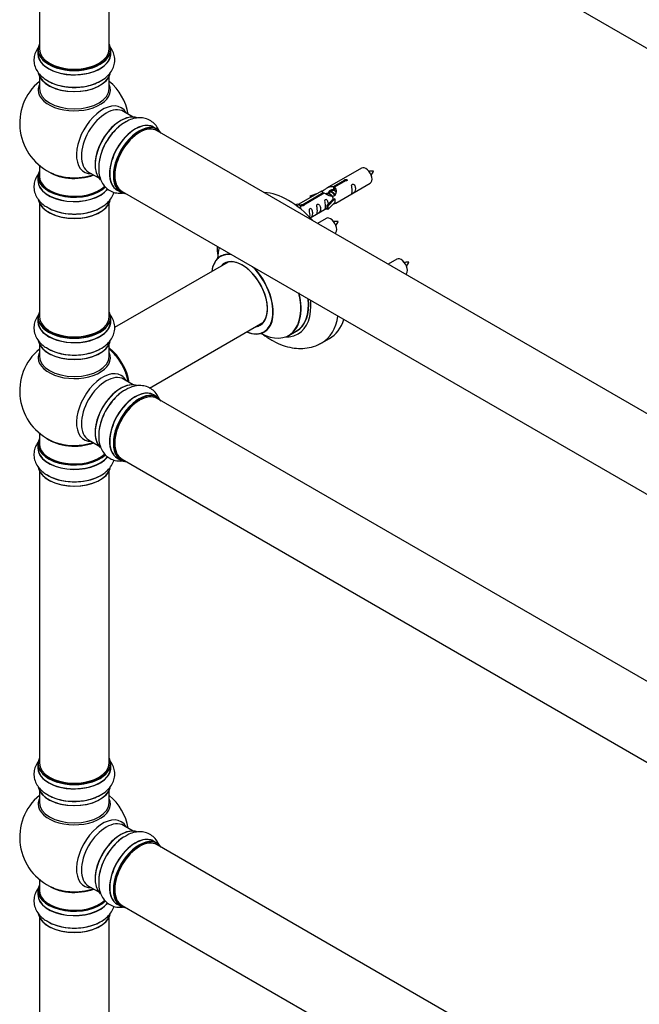
# Model space of a CAD drawing. Units: millimetres. Extents: x 0 to 1465, y 0 to 3610.
# Drawn here: x 149 to 433, y 530 to 981 of the extents above; entities that cross this region are included whole.
import ezdxf

# ---------------------------------------------------------------- set-up
doc = ezdxf.new("R2010")
doc.units = ezdxf.units.MM
doc.layers.add('DV7_Défaut', color=7, linetype='Continuous')
doc.layers.add('Défaut', color=7, linetype='Continuous')

# ---------------------------------------------------------------- blocks, each defined once
blk = doc.blocks.new('SE6')
at = {"layer": 'DV7_Défaut', "color": 7, "linetype": 'Continuous'}
for p, q in [((195.94, 1106.36), (523.08, 917.49)), ((158.1, 1100.98), (158.1, 967.37)), ((190.1, 967.37), (190.1, 1100.98)), ((157.45, 967.12), (157.45, 965.21)), ((190.75, 965.21), (190.75, 967.12)), ((158.1, 954.83), (158.1, 949.24)), ((190.1, 949.24), (190.1, 954.83)), ((201.08, 936.22), (196.64, 938.78)), ((212.05, 930.63), (210.39, 931.59)), ((539.08, 741.08), (211.94, 929.95)), ((158.1, 914.11), (158.1, 909.23)), ((180.64, 911.07), (185.08, 908.51)), ((305.49, 912.88), (289.77, 903.8)), ((157.45, 909.15), (157.45, 907.23)), ((292.63, 904.39), (297.71, 907.32)), ((298.22, 907.02), (293.15, 904.09)), ((293.77, 896.87), (309.49, 905.95)), ((297.71, 907.32), (297.71, 906.72)), ((193.74, 902.75), (195.4, 901.8)), ((195.94, 902.24), (523.08, 713.36)), ((287.25, 902.35), (276.77, 896.3)), ((278.58, 896.27), (287.9, 901.65)), ((288.41, 901.35), (279.1, 895.98)), ((282.03, 900.21), (285.54, 901.36)), ((287.9, 901.65), (287.9, 901.06)), ((289.56, 901.02), (289.31, 900.88)), ((290.83, 901.76), (290.09, 901.33)), ((292.1, 902.49), (291.36, 902.07)), ((292.63, 904.39), (292.63, 903.07)), ((292.63, 903.07), (293.15, 903.37)), ((293.15, 903.1), (292.63, 902.8)), ((293.15, 904.09), (293.15, 902.77)), ((158.1, 896.86), (158.1, 844.89)), ((190.1, 844.89), (190.1, 896.86)), ((275.29, 896.03), (276.26, 896.59)), ((276.26, 896.59), (276.97, 896.19)), ((278.58, 896.27), (278.58, 895.58)), ((282.32, 899.9), (282.03, 900.21)), ((282.03, 900.21), (282.03, 899.33)), ((283.93, 900.43), (282.32, 899.9)), ((282.32, 899.9), (282.32, 899.5)), ((289.6, 895.7), (291.97, 898.11)), ((293.35, 898.8), (290.13, 895.53)), ((293.35, 897.17), (290.13, 893.9)), ((293.26, 898.85), (291.97, 898.11)), ((293.26, 898.85), (293.35, 898.8)), ((293.35, 898.8), (293.35, 897.99)), ((293.35, 897.99), (293.35, 897.17)), ((275.91, 895.58), (276.97, 896.19)), ((276.97, 896.19), (277.71, 895.05)), ((277.71, 895.05), (277.07, 894.68)), ((279.1, 895.98), (279.1, 895.89)), ((282.06, 890.11), (289.6, 894.47)), ((290.13, 895.53), (289.6, 895.7)), ((289.6, 895.7), (289.6, 894.06)), ((290.13, 893.9), (289.6, 894.06)), ((290.13, 895.53), (290.13, 893.9)), ((289.33, 889.88), (285.33, 887.57)), ((244.42, 869.92), (192.49, 839.94)), ((321.66, 871.21), (317.67, 868.91)), ((157.45, 844.65), (157.45, 842.73)), ((190.75, 842.73), (190.75, 844.65)), ((208.49, 812.22), (260.42, 842.21)), ((272.25, 836.34), (275.67, 838.31)), ((287.35, 832.93), (290.89, 834.97)), ((158.1, 832.35), (158.1, 826.77)), ((190.1, 826.77), (190.1, 832.35)), ((201.08, 813.74), (196.64, 816.31)), ((212.05, 808.16), (210.39, 809.12)), ((539.08, 618.6), (211.94, 807.47)), ((158.1, 791.64), (158.1, 786.76)), ((180.64, 788.59), (185.08, 786.03)), ((157.45, 786.68), (157.45, 784.76)), ((193.74, 780.28), (195.4, 779.32)), ((195.94, 779.76), (523.08, 590.89)), ((158.1, 774.38), (158.1, 640.77)), ((190.1, 640.77), (190.1, 774.38)), ((157.45, 640.52), (157.45, 638.61)), ((190.75, 638.61), (190.75, 640.52)), ((158.1, 628.23), (158.1, 622.64)), ((190.1, 622.64), (190.1, 628.23)), ((201.08, 609.62), (196.64, 612.18)), ((212.05, 604.04), (210.39, 604.99)), ((539.08, 414.48), (211.94, 603.35)), ((158.1, 587.51), (158.1, 582.63)), ((157.45, 582.55), (157.45, 580.64)), ((180.64, 584.47), (185.08, 581.91)), ((193.74, 576.15), (195.4, 575.2)), ((195.94, 575.64), (523.08, 386.76)), ((158.1, 570.26), (158.1, 518.29)), ((190.1, 518.29), (190.1, 570.26))]:
    blk.add_line(p, q, dxfattribs=at)
for centre, radius, start, end in [((174.1, 933.32), 25, 129.7918, 246.7163), ((174.1, 933.32), 25, 9.7918, 50.2082), ((303.13, 915.29), 8.8, 320.312, 334.2941), ((286.97, 892.29), 8.8, 320.312, 334.2941), ((319.3, 873.62), 8.8, 320.312, 334.2941), ((174.1, 810.85), 25, 129.7918, 246.7163), ((174.1, 810.85), 25, 35.2621, 50.2082), ((174.1, 810.85), 25, 9.7918, 24.7379), ((174.1, 606.72), 25, 129.7918, 246.7163), ((174.1, 606.72), 25, 9.7918, 50.2082)]:
    blk.add_arc(centre, radius, start, end, dxfattribs=at)
for centre, major_axis, start_param, end_param in [((174.1, 967.2), (16.55, 0), 2.883065, 6.283185), ((174.1, 967.2), (16.55, 0), 0, 0.258528), ((174.1, 965.14), (-16.69, 0), 6.211671, 6.283185), ((174.1, 965.14), (-16.69, 0), 0, 3.213107), ((174.1, 967.12), (-16.65, 0), 0, 3.141593), ((174.1, 965.21), (16.65, 0), 3.141593, 6.283185), ((174.1, 967.37), (16, 0), 3.141593, 6.283185), ((174.1, 967.2), (-15.8, 0), 0.778908, 2.362672), ((174.1, 957.49), (16.65, 0), 3.244479, 6.136104), ((174.1, 957.41), (-16.55, 0), 0.152211, 2.991519), ((174.1, 948.63), (-16.54, 0), 6.027891, 6.283185), ((174.1, 948.63), (-16.54, 0), 0, 3.396887), ((174.1, 959.41), (-16.65, 0), 0.694919, 2.334731), ((174.1, 949.24), (16, 0), 3.141593, 6.283185), ((187.08, 925.82), (8.48, 14.69), 0, 3.480381), ((188.64, 924.92), (-8, -13.86), 3.141593, 6.283185), ((195.38, 921.03), (-8.32, -14.42), 3.244479, 6.136104), ((195.31, 921.07), (8.27, 14.33), 0.152211, 2.991519), ((187.08, 925.82), (8.48, 14.69), 5.944397, 6.283185), ((197.04, 920.07), (8.32, 14.42), 0.714821, 2.334731), ((202.07, 917.17), (-8.32, -14.42), 3.141593, 6.283185), ((202.01, 917.21), (8.35, 14.46), 0, 3.213107), ((194.96, 921.28), (8, 13.86), 0.877409, 1.127476), ((203.73, 916.21), (8.32, 14.42), 0, 3.141593), ((194.96, 921.28), (8, 13.86), 1.127476, 2.264183), ((203.8, 916.17), (-8.27, -14.33), 2.883065, 6.283185), ((203.94, 916.09), (-8, -13.86), 3.141593, 6.283185), ((203.8, 916.17), (7.9, 13.68), 0.779074, 2.362518), ((202.01, 917.21), (8.35, 14.46), 6.211671, 6.283185), ((174.1, 909.23), (16.55, 0), 2.883065, 5.754108), ((174.1, 917.4), (-16, 0), 0.649818, 2.159464), ((174.1, 918.01), (16.54, 0), 4.071867, 4.592149), ((174.1, 918.01), (16.54, 0), 4.592149, 5.261099), ((307.49, 909.42), (2, -3.46), 0, 3.141593), ((174.1, 907.17), (-16.69, 0), 6.211671, 6.283185), ((174.1, 907.17), (-16.69, 0), 0, 2.724919), ((174.1, 909.15), (-16.65, 0), 0, 2.606762), ((174.1, 907.23), (16.65, 0), 3.141593, 5.870602), ((174.1, 909.23), (-16, 0), 0, 2.624715), ((203.8, 916.17), (-8.27, -14.33), 0, 0.258528), ((272.14, 867.45), (18.75, -32.48), 1.919287, 2.793102), ((174.1, 899.52), (16.65, 0), 3.244479, 6.136104), ((174.1, 899.44), (-16.55, 0), 0.152211, 2.991519), ((174.1, 901.43), (-16.65, 0), 0.704709, 2.334731), ((291.33, 886.42), (2, -3.46), 0, 3.141593), ((251, 855.24), (10, -17.32), 2.732087, 3.785071), ((258.69, 859.68), (-13.47, 23.33), 0.49365, 0.74597), ((250.93, 855.2), (-9.95, 17.23), 0, 0.636747), ((250.93, 855.2), (-9.95, 17.23), 5.843455, 6.283185), ((250.93, 855.2), (8.18, -14.16), 0, 3.348878), ((251, 855.24), (-8.12, 14.07), 0, 0.175637), ((251, 855.24), (-8.12, 14.07), 2.965955, 6.283185), ((253.05, 856.43), (8.12, -14.07), 3.268121, 3.31723), ((323.66, 867.75), (2, -3.46), 0, 3.141593), ((250.93, 855.2), (-9.95, 17.23), 2.504845, 5.15212), ((251, 855.24), (10, -17.32), 0, 1.982949), ((258.75, 859.72), (13.5, -23.38), 0, 1.088262), ((258.69, 859.68), (-13.47, 23.33), 2.390419, 4.224851), ((262.17, 861.69), (-13.5, 23.38), 3.141593, 4.031722), ((262.24, 861.73), (13.55, -23.47), 0, 0.886032), ((262.24, 861.73), (14.25, -24.68), 0, 0.881073), ((174.1, 844.73), (16.55, 0), 2.883065, 6.283185), ((174.1, 844.73), (16.55, 0), 0, 0.258528), ((174.1, 842.66), (-16.69, 0), 6.211671, 6.283185), ((174.1, 842.66), (-16.69, 0), 0, 3.213107), ((174.1, 844.65), (-16.65, 0), 0, 3.141593), ((174.1, 842.73), (16.65, 0), 3.141593, 6.283185), ((174.1, 844.89), (16, 0), 3.141593, 6.283185), ((268.6, 865.41), (18.75, -32.48), 0, 0.617209), ((272.14, 867.45), (18.75, -32.48), 0, 0.479939), ((174.1, 844.73), (-15.8, 0), 0.316883, 0.719255), ((174.1, 844.73), (-15.8, 0), 0.779072, 2.362519), ((251, 855.24), (10, -17.32), 5.639707, 6.283185), ((250.93, 855.2), (8.18, -14.16), 6.0759, 6.283185), ((253.05, 856.43), (8.12, -14.07), -0.175637, -0.126529), ((262.24, 861.73), (13.55, -23.47), 6.197252, 6.283185), ((174.1, 835.01), (16.65, 0), 3.244479, 6.136104), ((174.1, 834.93), (-16.55, 0), 0.152211, 2.991519), ((262.24, 861.73), (14.25, -24.68), 5.938532, 6.283185), ((174.1, 836.93), (-16.65, 0), 0.694919, 2.322217), ((188.06, 818.91), (8, -13.86), 0.96622, 2.175372), ((187.99, 818.87), (-7.95, 13.77), 4.115362, 5.309416), ((187.99, 818.87), (7.75, -13.42), 0.978691, 2.162902), ((268.6, 865.41), (18.75, -32.48), 6.280532, 6.283185), ((174.1, 826.15), (-16.54, 0), 6.027891, 6.283185), ((174.1, 826.15), (-16.54, 0), 0, 3.396887), ((174.1, 826.77), (16, 0), 3.141593, 6.283185), ((187.08, 803.35), (8.48, 14.69), 0, 3.480381), ((188.64, 802.45), (-8, -13.86), 3.141593, 6.283185), ((187.08, 803.35), (8.48, 14.69), 5.944397, 6.283185), ((195.38, 798.56), (-8.32, -14.42), 3.231869, 6.136104), ((195.31, 798.6), (8.28, 14.33), 0.152211, 2.991519), ((197.04, 797.6), (8.32, 14.42), 0.714821, 2.334731), ((202.07, 794.7), (-8.32, -14.42), 3.141593, 6.283185), ((202.01, 794.73), (8.35, 14.46), 0, 3.213107), ((194.96, 798.8), (8, 13.86), 0.877414, 1.127476), ((194.96, 798.8), (8, 13.86), 1.127476, 2.264178), ((203.8, 793.7), (-8.27, -14.33), 2.883065, 6.283185), ((203.73, 793.74), (8.32, 14.42), 0, 3.141593), ((203.94, 793.62), (-8, -13.86), 3.141593, 6.283185), ((203.8, 793.7), (7.9, 13.68), 0.779071, 2.36252), ((202.01, 794.73), (8.35, 14.46), 6.211671, 6.283185), ((174.1, 786.76), (16.55, 0), 2.883065, 5.754108), ((174.1, 794.92), (-16, 0), 0.649818, 2.159464), ((174.1, 784.69), (-16.69, 0), 6.211671, 6.283185), ((174.1, 784.69), (-16.69, 0), 0, 2.724919), ((174.1, 786.68), (-16.65, 0), 0, 2.606762), ((174.1, 784.76), (16.65, 0), 3.141593, 5.870602), ((174.1, 786.76), (-16, 0), 0, 2.624715), ((174.1, 795.54), (16.54, 0), 4.071867, 4.592149), ((174.1, 795.54), (16.54, 0), 4.592149, 5.261099), ((203.8, 793.7), (-8.27, -14.33), 0, 0.258528), ((174.1, 777.04), (16.65, 0), 3.244479, 6.136104), ((174.1, 776.96), (-16.55, 0), 0.152211, 2.991519), ((174.1, 778.96), (-16.65, 0), 0.704709, 2.334731), ((174.1, 640.61), (16.55, 0), 2.883065, 6.283185), ((174.1, 640.52), (-16.65, 0), 0, 3.141593), ((174.1, 640.77), (16, 0), 3.141593, 6.283185), ((174.1, 640.61), (16.55, 0), 0, 0.258528), ((174.1, 638.54), (-16.69, 0), 6.211671, 6.283185), ((174.1, 638.54), (-16.69, 0), 0, 3.213107), ((174.1, 638.61), (16.65, 0), 3.141593, 6.283185), ((174.1, 640.61), (-15.8, 0), 0.779092, 2.362501), ((174.1, 630.89), (16.65, 0), 3.244479, 6.136104), ((174.1, 630.81), (-16.55, 0), 0.152211, 2.991519), ((174.1, 632.81), (-16.65, 0), 0.694919, 2.334731), ((174.1, 622.03), (-16.54, 0), 6.027891, 6.283185), ((174.1, 622.03), (-16.54, 0), 0, 3.396887), ((174.1, 622.64), (16, 0), 3.141593, 6.283185), ((187.08, 599.22), (8.48, 14.69), 0, 3.480381), ((188.64, 598.32), (-8, -13.86), 3.141593, 6.283185), ((187.08, 599.22), (8.48, 14.69), 5.944397, 6.283185), ((195.38, 594.43), (-8.33, -14.42), 3.244479, 6.136104), ((195.31, 594.47), (8.28, 14.33), 0.152211, 2.991519), ((194.96, 594.68), (8, 13.86), 1.127476, 2.264178), ((197.04, 593.47), (8.32, 14.42), 0.825174, 2.334731), ((202.07, 590.57), (-8.32, -14.42), 3.141593, 6.283185), ((202.01, 590.61), (8.35, 14.46), 0, 3.213107), ((203.73, 589.62), (8.33, 14.42), 0, 3.141593), ((194.96, 594.68), (8, 13.86), 0.877415, 1.127476), ((203.8, 589.57), (-8.27, -14.33), 2.883065, 6.283185), ((203.94, 589.49), (-8, -13.86), 3.141593, 6.283185), ((202.01, 590.61), (8.35, 14.46), 6.211671, 6.283185), ((203.8, 589.57), (7.9, 13.68), 0.779092, 2.362501), ((174.1, 582.63), (16.55, 0), 2.883065, 5.754108), ((174.1, 580.57), (-16.69, 0), 6.211671, 6.283185), ((174.1, 582.55), (-16.65, 0), 0, 2.606762), ((174.1, 582.63), (-16, 0), 0, 2.624715), ((174.1, 590.8), (-16, 0), 0.649818, 2.159464), ((174.1, 591.41), (16.54, 0), 4.071867, 4.592149), ((174.1, 591.41), (16.54, 0), 4.592149, 5.261099), ((174.1, 580.57), (-16.69, 0), 0, 2.724919), ((174.1, 580.64), (16.65, 0), 3.141593, 5.870602), ((203.8, 589.57), (-8.27, -14.33), 0, 0.258528), ((174.1, 572.92), (16.65, 0), 3.244479, 6.136104), ((174.1, 572.84), (-16.55, 0), 0.152211, 2.991519), ((174.1, 574.84), (-16.65, 0), 0.704709, 2.334731)]:
    blk.add_ellipse(centre, major_axis=major_axis, ratio=0.57735, start_param=start_param, end_param=end_param, dxfattribs=at)
for points, knots in [([(158.05, 968.66), (157.91, 968.49), (157.21, 967.61), (156.2, 965.88), (155.51, 963.26), (155.63, 960.55), (156.55, 957.97), (158.13, 955.7), (160.11, 953.86), (161.58, 953.05), (162.32, 952.65)], [0, 0, 0, 0, 0.032958, 0.175359, 0.31235, 0.458505, 0.599841, 0.741963, 0.891311, 1, 1, 1, 1]), ([(162.32, 952.65), (162.64, 952.45), (163.82, 951.73), (166.56, 950.79), (170.24, 950), (174.14, 949.75), (178.03, 950.01), (181.78, 950.8), (185.23, 952.12), (188.13, 953.89), (190.35, 956.01), (191.84, 958.36), (192.64, 960.97), (192.63, 963.7), (191.81, 966.32), (190.79, 967.89), (190.16, 968.65), (190.12, 968.69)], [0, 0, 0, 0, 0.0238887, 0.1026448, 0.1817177, 0.2605145, 0.3393512, 0.418691, 0.4990852, 0.5810926, 0.6541531, 0.7229624, 0.7888641, 0.8594702, 0.9274539, 0.9953106, 1, 1, 1, 1]), ([(197.09, 933.65), (196.75, 933.48), (195.53, 932.82), (193.35, 930.91), (190.83, 928.12), (188.66, 924.87), (186.94, 921.37), (185.76, 917.73), (185.17, 914.08), (185.25, 910.68), (185.98, 907.7), (187.27, 905.23), (189.13, 903.24), (191.49, 901.88), (193.96, 901.33), (195.53, 901.36), (196.21, 901.43)], [0, 0, 0, 0, 0.024418, 0.104921, 0.185748, 0.266292, 0.346877, 0.427976, 0.510153, 0.59398, 0.66866, 0.738995, 0.806359, 0.878531, 0.948022, 1, 1, 1, 1]), ([(212.73, 930.21), (212.4, 930.95), (211.54, 932.4), (209.67, 934.24), (207.27, 935.49), (204.57, 935.99), (201.82, 935.75), (199.24, 934.96), (197.8, 934.09), (197.09, 933.65)], [0, 0, 0, 0, 0.133714, 0.277623, 0.431159, 0.579633, 0.728932, 0.885822, 1, 1, 1, 1]), ([(157.36, 909.78), (156.93, 909.17), (156.16, 907.75), (155.51, 905.29), (155.63, 902.58), (156.55, 899.99), (158.13, 897.73), (160.11, 895.89), (161.58, 895.08), (162.32, 894.68)], [0, 0, 0, 0, 0.123482, 0.269091, 0.424441, 0.574668, 0.725731, 0.884473, 1, 1, 1, 1]), ([(311.06, 911.47), (310.42, 911.49), (309.78, 911.48), (309.05, 911.41), (308.93, 911.39)], [0, 0, 0, 0, 0.837079, 1, 1, 1, 1]), ([(297.71, 907.32), (297.7, 907.35), (297.7, 907.39), (297.72, 907.42), (297.73, 907.46), (297.75, 907.49), (297.79, 907.52), (297.82, 907.55), (297.87, 907.58), (297.92, 907.61), (297.97, 907.63), (298.03, 907.65), (298.09, 907.67), (298.16, 907.69), (298.22, 907.7), (298.29, 907.7), (298.36, 907.71), (298.43, 907.71), (298.49, 907.7), (298.55, 907.69), (298.61, 907.67), (298.67, 907.65), (298.72, 907.63), (298.77, 907.6), (298.8, 907.56), (298.84, 907.53), (298.87, 907.49), (298.88, 907.45), (298.9, 907.41), (298.91, 907.37), (298.9, 907.32), (298.89, 907.28), (298.88, 907.24), (298.85, 907.2), (298.82, 907.16), (298.78, 907.13), (298.74, 907.1), (298.69, 907.07), (298.63, 907.05), (298.58, 907.03), (298.52, 907.02), (298.45, 907.01), (298.39, 907.01), (298.33, 907.01), (298.28, 907.01), (298.22, 907.02)], [0, 0, 0, 0, 0.067993, 0.067993, 0.067993, 0.136008, 0.136008, 0.136008, 0.203632, 0.203632, 0.203632, 0.270658, 0.270658, 0.270658, 0.337909, 0.337909, 0.337909, 0.405856, 0.405856, 0.405856, 0.47389, 0.47389, 0.47389, 0.541272, 0.541272, 0.541272, 0.608283, 0.608283, 0.608283, 0.675761, 0.675761, 0.675761, 0.743837, 0.743837, 0.743837, 0.811709, 0.811709, 0.811709, 0.878878, 0.878878, 0.878878, 0.945948, 0.945948, 0.945948, 1, 1, 1, 1]), ([(301.29, 902.57), (301.29, 902.11), (301.19, 901.7), (301.04, 901.27), (300.99, 901.16), (301.01, 901.07), (301.09, 901.11), (301.5, 901.34), (301.77, 901.51), (302.17, 901.84), (302.32, 902.01), (302.64, 902.54), (302.71, 902.93), (302.71, 903.85), (302.64, 904.36), (302.31, 905.06), (302.16, 905.29), (301.76, 905.6), (301.49, 905.66), (301.09, 905.43), (301.01, 905.16), (300.99, 904.61), (301.04, 904.32), (301.19, 903.52), (301.29, 903.03), (301.29, 902.57)], [0, 0, 0, 0, 0.125, 0.125, 0.1875, 0.1875, 0.25, 0.25, 0.3125, 0.3125, 0.375, 0.375, 0.5, 0.5, 0.625, 0.625, 0.6875, 0.6875, 0.75, 0.75, 0.8125, 0.8125, 0.875, 0.875, 1, 1, 1, 1]), ([(162.32, 894.68), (162.64, 894.48), (163.82, 893.76), (166.56, 892.82), (170.24, 892.03), (174.14, 891.78), (178.03, 892.04), (181.78, 892.83), (185.23, 894.15), (188.13, 895.92), (190.35, 898.04), (191.63, 900.06), (192.11, 901.37), (192.25, 901.84)], [0, 0, 0, 0, 0.03144, 0.13509, 0.239158, 0.342862, 0.446619, 0.551037, 0.656844, 0.764773, 0.860928, 0.951487, 1, 1, 1, 1]), ([(287.9, 901.65), (287.34, 901.99), (287.11, 902.17), (287.18, 902.32), (287.27, 902.36), (287.59, 902.48), (287.83, 902.58), (288.46, 902.94), (288.82, 903.2), (289.57, 903.69), (289.94, 903.91), (291.11, 904.47), (291.94, 904.64), (292.63, 904.39)], [0, 0, 0, 0, 0.25, 0.25, 0.375, 0.375, 0.5, 0.5, 0.625, 0.625, 0.75, 0.75, 1, 1, 1, 1]), ([(293.15, 904.09), (293.71, 903.62), (293.93, 902.82), (293.86, 901.64), (293.78, 901.24), (293.46, 900.51), (293.22, 900.18), (292.59, 899.82), (292.22, 899.8), (291.48, 899.93), (291.11, 900.06), (289.94, 900.53), (289.11, 900.97), (288.41, 901.35)], [0, 0, 0, 0, 0.25, 0.25, 0.375, 0.375, 0.5, 0.5, 0.625, 0.625, 0.75, 0.75, 1, 1, 1, 1]), ([(290.5, 901.58), (290.5, 902.06), (290.83, 902.51), (291.66, 903.08), (292.17, 903.21), (292.63, 903.07)], [0, 0, 0, 0, 0.497689, 0.497689, 1, 1, 1, 1]), ([(279.1, 895.98), (279.11, 895.93), (279.1, 895.89), (279.09, 895.85), (279.08, 895.81), (279.05, 895.77), (279.02, 895.73), (278.98, 895.7), (278.94, 895.66), (278.88, 895.64), (278.83, 895.62), (278.77, 895.6), (278.71, 895.59), (278.65, 895.58), (278.58, 895.58), (278.52, 895.58), (278.45, 895.58), (278.38, 895.59), (278.32, 895.61), (278.25, 895.62), (278.19, 895.64), (278.14, 895.67), (278.08, 895.69), (278.04, 895.72), (278, 895.75), (277.97, 895.78), (277.94, 895.82), (277.92, 895.85), (277.91, 895.88), (277.9, 895.92), (277.91, 895.95), (277.91, 895.99), (277.93, 896.02), (277.96, 896.06), (277.98, 896.09), (278.02, 896.12), (278.07, 896.15), (278.12, 896.18), (278.17, 896.2), (278.23, 896.22), (278.29, 896.24), (278.35, 896.26), (278.42, 896.26), (278.47, 896.27), (278.53, 896.28), (278.58, 896.27)], [0, 0, 0, 0, 0.067993, 0.067993, 0.067993, 0.136008, 0.136008, 0.136008, 0.203632, 0.203632, 0.203632, 0.270658, 0.270658, 0.270658, 0.337909, 0.337909, 0.337909, 0.405856, 0.405856, 0.405856, 0.47389, 0.47389, 0.47389, 0.541272, 0.541272, 0.541272, 0.608283, 0.608283, 0.608283, 0.675761, 0.675761, 0.675761, 0.743837, 0.743837, 0.743837, 0.811709, 0.811709, 0.811709, 0.878878, 0.878878, 0.878878, 0.945948, 0.945948, 0.945948, 1, 1, 1, 1]), ([(285.34, 893.36), (285.34, 892.9), (285.24, 892.49), (285.09, 892.06), (285.04, 891.95), (285.06, 891.86), (285.14, 891.9), (285.54, 892.13), (285.81, 892.3), (286.22, 892.63), (286.36, 892.8), (286.69, 893.33), (286.76, 893.72), (286.76, 894.64), (286.69, 895.15), (286.36, 895.85), (286.21, 896.08), (285.81, 896.39), (285.54, 896.45), (285.14, 896.22), (285.06, 895.95), (285.04, 895.4), (285.09, 895.11), (285.24, 894.31), (285.34, 893.82), (285.34, 893.36)], [0, 0, 0, 0, 0.125, 0.125, 0.1875, 0.1875, 0.25, 0.25, 0.3125, 0.3125, 0.375, 0.375, 0.5, 0.5, 0.625, 0.625, 0.6875, 0.6875, 0.75, 0.75, 0.8125, 0.8125, 0.875, 0.875, 1, 1, 1, 1]), ([(290.34, 896.41), (290.32, 896.82), (290.25, 897.27), (289.95, 897.92), (289.8, 898.15), (289.39, 898.46), (289.13, 898.52), (288.73, 898.29), (288.64, 898.02), (288.63, 897.47), (288.68, 897.19), (288.83, 896.38), (288.93, 895.89), (288.93, 895.43)], [0, 0, 0, 0, 0.228021, 0.228021, 0.356684, 0.356684, 0.485347, 0.485347, 0.61401, 0.61401, 0.742674, 0.742674, 1, 1, 1, 1]), ([(292.28, 896.09), (292.51, 896.23), (292.72, 896.38), (293.22, 896.67), (293.46, 896.76), (293.7, 896.85), (293.76, 896.87), (293.81, 896.9)], [0, 0, 0, 0, 0.288845, 0.288845, 0.75815, 0.75815, 1, 1, 1, 1]), ([(281.87, 890.01), (282.06, 890.12), (282.28, 890.27), (282.66, 890.58), (282.81, 890.74), (283.13, 891.27), (283.2, 891.67), (283.2, 892.58), (283.13, 893.09), (282.81, 893.8), (282.66, 894.02), (282.25, 894.33), (281.98, 894.4), (281.59, 894.17), (281.5, 893.89), (281.49, 893.34), (281.54, 893.06), (281.69, 892.26), (281.79, 891.77), (281.79, 891.31)], [0, 0, 0, 0, 0.073588, 0.073588, 0.157807, 0.157807, 0.326246, 0.326246, 0.494684, 0.494684, 0.578904, 0.578904, 0.663123, 0.663123, 0.747342, 0.747342, 0.831561, 0.831561, 1, 1, 1, 1]), ([(288.93, 895.43), (288.93, 894.97), (288.83, 894.56), (288.68, 894.13), (288.63, 894.02), (288.64, 893.93), (288.73, 893.97), (289.13, 894.21), (289.4, 894.37), (289.6, 894.54), (289.61, 894.54), (289.61, 894.54)], [0, 0, 0, 0, 0.399473, 0.399473, 0.599209, 0.599209, 0.798945, 0.798945, 0.998682, 0.998682, 1, 1, 1, 1]), ([(281.79, 891.31), (281.79, 890.85), (281.69, 890.44), (281.54, 890.02), (281.49, 889.91), (281.49, 889.86)], [0, 0, 0, 0, 0.68232, 0.68232, 1, 1, 1, 1]), ([(294.89, 888.48), (294.25, 888.49), (293.61, 888.48), (292.89, 888.41), (292.77, 888.39)], [0, 0, 0, 0, 0.837079, 1, 1, 1, 1]), ([(239.45, 877.1), (239.45, 875.71), (239.56, 873.78), (239.81, 871.82), (239.88, 871.3)], [0, 0, 0, 0, 0.736561, 1, 1, 1, 1]), ([(241.23, 872.74), (241.23, 872.74), (241.15, 872.65), (241.04, 872.6), (240.99, 872.58)], [0, 0, 0, 0, 0.705689, 1, 1, 1, 1]), ([(327.23, 869.81), (326.58, 869.82), (325.95, 869.81), (325.22, 869.74), (325.1, 869.73)], [0, 0, 0, 0, 0.837079, 1, 1, 1, 1]), ([(158.05, 846.18), (157.91, 846.02), (157.21, 845.14), (156.2, 843.41), (155.51, 840.79), (155.63, 838.08), (156.55, 835.49), (158.13, 833.22), (160.11, 831.39), (161.58, 830.57), (162.32, 830.18)], [0, 0, 0, 0, 0.032958, 0.175359, 0.31235, 0.458505, 0.599841, 0.741963, 0.891311, 1, 1, 1, 1]), ([(162.32, 830.18), (162.64, 829.98), (163.82, 829.25), (166.56, 828.31), (170.24, 827.53), (174.14, 827.27), (178.03, 827.54), (181.78, 828.33), (185.23, 829.64), (188.13, 831.41), (190.35, 833.54), (191.84, 835.88), (192.64, 838.5), (192.63, 841.22), (191.81, 843.85), (190.79, 845.42), (190.16, 846.17), (190.12, 846.22)], [0, 0, 0, 0, 0.023889, 0.102645, 0.181718, 0.260515, 0.339351, 0.418691, 0.499085, 0.581093, 0.654153, 0.722962, 0.788864, 0.85947, 0.927454, 0.995311, 1, 1, 1, 1]), ([(259.68, 837.33), (260.04, 837.05), (261.79, 835.74), (265.06, 833.67), (269.42, 831.74), (273.67, 830.62), (277.7, 830.27), (281.63, 830.66), (284.95, 831.6), (286.59, 832.59), (287.23, 832.98)], [0, 0, 0, 0, 0.041337, 0.20337, 0.367239, 0.512191, 0.65103, 0.78453, 0.928687, 1, 1, 1, 1]), ([(197.09, 811.18), (196.75, 811), (195.53, 810.34), (193.35, 808.43), (190.83, 805.65), (188.66, 802.39), (186.94, 798.89), (185.76, 795.25), (185.17, 791.6), (185.25, 788.21), (185.98, 785.22), (187.27, 782.76), (189.13, 780.76), (191.49, 779.4), (193.96, 778.86), (195.53, 778.88), (196.21, 778.95)], [0, 0, 0, 0, 0.024418, 0.104921, 0.185748, 0.266292, 0.346877, 0.427976, 0.510153, 0.59398, 0.66866, 0.738995, 0.806359, 0.878531, 0.948022, 1, 1, 1, 1]), ([(212.73, 807.73), (212.4, 808.48), (211.54, 809.93), (209.67, 811.77), (207.27, 813.02), (204.57, 813.51), (201.82, 813.28), (199.24, 812.48), (197.8, 811.62), (197.09, 811.18)], [0, 0, 0, 0, 0.133714, 0.277623, 0.431159, 0.579633, 0.728932, 0.885822, 1, 1, 1, 1]), ([(157.36, 787.3), (156.93, 786.69), (156.16, 785.28), (155.51, 782.81), (155.63, 780.11), (156.55, 777.52), (158.13, 775.25), (160.11, 773.42), (161.58, 772.6), (162.32, 772.21)], [0, 0, 0, 0, 0.123482, 0.269091, 0.424441, 0.574668, 0.725731, 0.884473, 1, 1, 1, 1]), ([(162.32, 772.21), (162.64, 772.01), (163.82, 771.28), (166.56, 770.34), (170.24, 769.56), (174.14, 769.3), (178.03, 769.57), (181.78, 770.36), (185.23, 771.67), (188.13, 773.44), (190.35, 775.57), (191.63, 777.59), (192.11, 778.9), (192.25, 779.36)], [0, 0, 0, 0, 0.03144, 0.13509, 0.239158, 0.342862, 0.446619, 0.551037, 0.656844, 0.764773, 0.860928, 0.951487, 1, 1, 1, 1]), ([(158.05, 642.06), (157.91, 641.9), (157.21, 641.01), (156.2, 639.29), (155.51, 636.66), (155.63, 633.95), (156.55, 631.37), (158.13, 629.1), (160.11, 627.26), (161.58, 626.45), (162.32, 626.05)], [0, 0, 0, 0, 0.032958, 0.175359, 0.31235, 0.458505, 0.599841, 0.741963, 0.891311, 1, 1, 1, 1]), ([(162.32, 626.05), (162.64, 625.86), (163.82, 625.13), (166.56, 624.19), (170.24, 623.4), (174.14, 623.15), (178.03, 623.42), (181.78, 624.21), (185.23, 625.52), (188.13, 627.29), (190.35, 629.41), (191.84, 631.76), (192.64, 634.37), (192.63, 637.1), (191.81, 639.72), (190.79, 641.29), (190.16, 642.05), (190.12, 642.1)], [0, 0, 0, 0, 0.023889, 0.102645, 0.181718, 0.260515, 0.339351, 0.418691, 0.499085, 0.581093, 0.654153, 0.722962, 0.788864, 0.85947, 0.927454, 0.995311, 1, 1, 1, 1]), ([(212.73, 603.61), (212.4, 604.35), (211.54, 605.8), (209.67, 607.64), (207.27, 608.89), (204.57, 609.39), (201.82, 609.15), (199.24, 608.36), (197.8, 607.49), (197.09, 607.05)], [0, 0, 0, 0, 0.133714, 0.277623, 0.431159, 0.579633, 0.728932, 0.885822, 1, 1, 1, 1]), ([(197.09, 607.05), (196.75, 606.88), (195.53, 606.22), (193.35, 604.31), (190.83, 601.52), (188.66, 598.27), (186.94, 594.77), (185.76, 591.13), (185.17, 587.48), (185.25, 584.08), (185.98, 581.1), (187.27, 578.64), (189.13, 576.64), (191.49, 575.28), (193.96, 574.73), (195.53, 574.76), (196.21, 574.83)], [0, 0, 0, 0, 0.024418, 0.104921, 0.185748, 0.266292, 0.346877, 0.427976, 0.510153, 0.59398, 0.66866, 0.738995, 0.806359, 0.878531, 0.948022, 1, 1, 1, 1]), ([(157.36, 583.18), (156.93, 582.57), (156.16, 581.15), (155.51, 578.69), (155.63, 575.98), (156.55, 573.4), (158.13, 571.13), (160.11, 569.29), (161.58, 568.48), (162.32, 568.08)], [0, 0, 0, 0, 0.123482, 0.269091, 0.424441, 0.574668, 0.725731, 0.884473, 1, 1, 1, 1]), ([(162.32, 568.08), (162.64, 567.88), (163.82, 567.16), (166.56, 566.22), (170.24, 565.43), (174.14, 565.18), (178.03, 565.44), (181.78, 566.23), (185.23, 567.55), (188.13, 569.32), (190.35, 571.44), (191.63, 573.46), (192.11, 574.77), (192.25, 575.24)], [0, 0, 0, 0, 0.03144, 0.13509, 0.239158, 0.342862, 0.446619, 0.551037, 0.656844, 0.764773, 0.860928, 0.951487, 1, 1, 1, 1])]:
    blk.add_open_spline(points, degree=3, knots=knots, dxfattribs=at)
for points, weights, knots in [([(289.16, 901.01), (289.19, 901.06), (289.22, 901.1), (289.74, 901.74), (290.66, 901.33), (291.58, 900.92), (292.1, 899.93), (292.61, 898.94), (292.31, 898.42), (292.17, 898.18), (291.91, 898.18)], [0.982393658179, 0.990527020454, 1, 0.866025403784, 1, 0.866025403784, 1, 0.866025403784, 1, 0.934667897449, 0.933053600278], [0, 0, 0, 0.019871, 0.019871, 0.3009, 0.3009, 0.581929, 0.581929, 0.862958, 0.862958, 1, 1, 1]), ([(291.81, 899.88), (291.36, 900.7), (290.57, 901.03), (289.99, 901.28), (289.56, 901.02)], [0.996147294495, 0.867980280935, 1, 0.900016475517, 0.949265797415], [0, 0, 0, 0.569043, 0.569043, 1, 1, 1]), ([(293.24, 900.29), (293.18, 900.44), (293.09, 900.6), (292.64, 901.43), (291.84, 901.77), (291.27, 902.01), (290.83, 901.76)], [0.956028208064, 0.972277782728, 1, 0.866025403784, 1, 0.900016475517, 0.949265797415], [0, 0, 0, 0.105939, 0.105939, 0.617917, 0.617917, 1, 1, 1]), ([(291.32, 902.21), (291.62, 902.2), (291.93, 902.06), (292.85, 901.65), (293.37, 900.66), (293.42, 900.56), (293.47, 900.45)], [0.937499259385, 0.950348859605, 1, 0.866025403784, 1, 0.983537273004, 0.971120408251], [0, 0, 0, 0.2481459, 0.2481459, 0.9177228, 0.9177228, 1, 1, 1]), ([(293.61, 902.21), (293.37, 902.4), (293.11, 902.5), (292.54, 902.75), (292.1, 902.49)], [0.939462598194, 0.953798782002, 1, 0.900016475517, 0.949265797415], [0, 0, 0, 0.316047, 0.316047, 1, 1, 1]), ([(292.84, 902.94), (292.92, 903.15), (293.04, 903.3), (293.12, 903.4), (293.22, 903.48)], [0.947635614747, 0.964310456167, 1, 0.97672441709, 0.961536229479], [0, 0, 0, 0.605265, 0.605265, 1, 1, 1])]:
    blk.add_rational_spline(points, weights, degree=2, knots=knots, dxfattribs=at)
blk.add_rational_spline([(291.88, 902.69), (292.38, 903.14), (293.15, 902.82)], [0.971862228361, 0.885346426419, 0.99149665328], degree=2, dxfattribs=at)
for points in [[(293.15, 902.77), (293.49, 902.46), (293.69, 901.98), (293.79, 901.46)], [(260.99, 837.92), (261.17, 837.97), (261.28, 838.03), (261.27, 838.04)]]:
    blk.add_open_spline(points, degree=3, dxfattribs=at)

msp = doc.modelspace()

# ---------------------------------------------------------------- block references
at = {"layer": 'Défaut'}
msp.add_blockref('SE6', (0, 0), dxfattribs=at)

doc.saveas('drawing.dxf')
